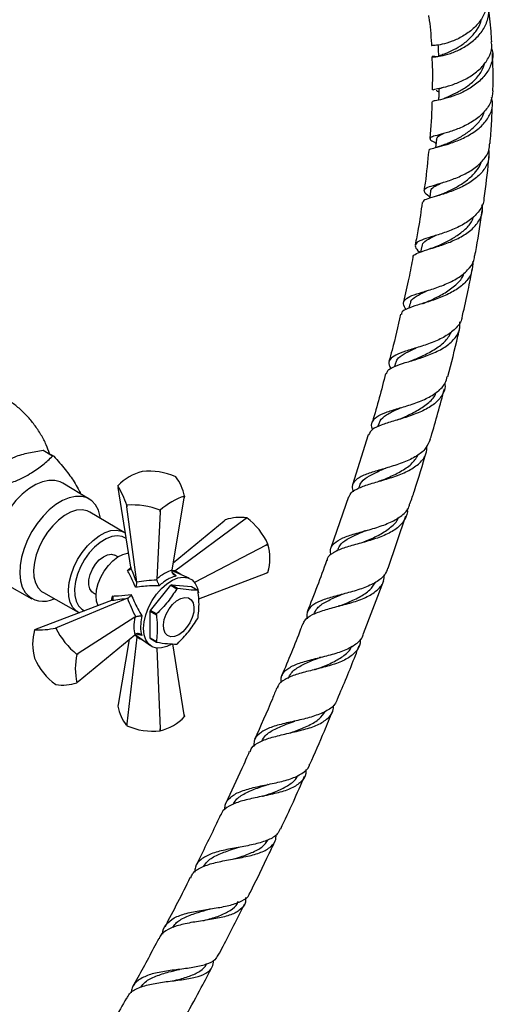
# Model space of a CAD drawing. Units: millimetres. Extents: x 5 to 995, y 5 to 995.
# Drawn here: x 209 to 264, y 775 to 889 of the extents above; entities that cross this region are included whole.
import ezdxf

# ---------------------------------------------------------------- set-up
doc = ezdxf.new("R2010")
doc.units = ezdxf.units.MM

msp = doc.modelspace()

# ---------------------------------------------------------------- linework, layer by layer
at = {"color": 7, "linetype": 'Continuous', "lineweight": 25}
for p, q in [((257.3, 873.78), (257.18, 873.74)), ((255.67, 862.36), (255.54, 861.68)), ((254.3, 855.71), (254.19, 855.2)), ((252.63, 848.84), (252.53, 848.46)), ((253.19, 843.68), (253.08, 843.64)), ((250.65, 841.77), (250.56, 841.47)), ((249.49, 840.58), (247.67, 834.79)), ((213, 838.11), (211.91, 838.75)), ((212.04, 838.73), (213.14, 838.1)), ((223.36, 836.31), (223.36, 836.31)), ((227.22, 835.71), (227.22, 835.72)), ((217.24, 833.14), (214.16, 834.98)), ((220.53, 834.68), (220.56, 834.46)), ((222.04, 825.27), (220.56, 834.46)), ((248.4, 834.55), (248.34, 834.37)), ((226.81, 824.92), (228.22, 833.28)), ((228.26, 833.49), (228.22, 833.28)), ((228.22, 833.28), (228.26, 833.48)), ((247.21, 833.38), (245.17, 827.49)), ((221.56, 832.45), (221.57, 832.45)), ((221.59, 832.25), (221.56, 832.45)), ((221.57, 832.45), (221.59, 832.25)), ((222.72, 823.54), (221.59, 832.25)), ((225.42, 831.66), (225.43, 831.85)), ((225.43, 831.85), (225.42, 831.66)), ((225.43, 831.85), (225.43, 831.85)), ((221.28, 829.29), (217.3, 831.64)), ((225.42, 831.66), (225.04, 823.9)), ((226.95, 825.77), (232.82, 830.62)), ((227.14, 824.86), (235.25, 830.84)), ((232.98, 830.76), (232.82, 830.62)), ((235.25, 830.84), (235.43, 830.98)), ((235.43, 830.97), (235.25, 830.84)), ((235.43, 830.97), (235.43, 830.98)), ((251.77, 825.14), (253.83, 831.2)), ((221.41, 829.18), (221.3, 829.27)), ((237.68, 827.82), (229.41, 823.48)), ((237.68, 827.82), (237.88, 827.93)), ((237.88, 827.93), (237.68, 827.82)), ((237.88, 827.93), (237.88, 827.93)), ((245.89, 827.22), (245.85, 827.11)), ((248.74, 828.1), (248.62, 828.06)), ((220.53, 826.45), (220.2, 826.65)), ((222.04, 825.27), (222.05, 825.19)), ((226.81, 824.92), (226.8, 824.79)), ((225.06, 823.79), (225.04, 823.9)), ((228.8, 823.98), (226.8, 824.86)), ((227.11, 824.83), (227, 824.77)), ((227.11, 824.83), (227.14, 824.86)), ((229.89, 821.62), (237.68, 824.58)), ((237.68, 824.58), (237.88, 824.66)), ((237.88, 824.66), (237.68, 824.58)), ((207.46, 823.38), (210.59, 821.62)), ((222.72, 823.5), (222.72, 823.54)), ((224.31, 820.27), (226.66, 823.18)), ((226.66, 823.18), (227.36, 822.78)), ((227.43, 822.82), (226.73, 823.22)), ((226.73, 823.22), (229.07, 823.02)), ((229.07, 823.02), (229.78, 822.61)), ((248.95, 817.59), (251.27, 823.74)), ((211.93, 822.33), (215.95, 820.06)), ((221.65, 821.69), (213.54, 818.31)), ((217.7, 822.31), (218.03, 822.12)), ((221.65, 821.69), (221.68, 821.7)), ((219.81, 821.41), (211.11, 818.09)), ((219.89, 821.44), (219.81, 821.41)), ((222.5, 819.49), (215.97, 815.29)), ((215.99, 820.05), (216.11, 820)), ((222.5, 819.49), (222.6, 819.53)), ((224.28, 820.18), (224.99, 819.77)), ((224.28, 817.05), (224.28, 820.18)), ((225.02, 819.86), (224.31, 820.27)), ((211.11, 818.09), (210.91, 818.01)), ((213.35, 818.23), (213.54, 818.31)), ((213.36, 818.23), (213.35, 818.23)), ((213.54, 818.31), (213.36, 818.23)), ((215.97, 812.05), (222.5, 817.45)), ((222.72, 817.2), (221.59, 807.18)), ((222.6, 817.53), (222.5, 817.45)), ((222.55, 817.49), (224.31, 816.2)), ((222.72, 817.36), (222.72, 817.24)), ((222.72, 817.2), (222.72, 817.24)), ((224.99, 816.65), (224.28, 817.05)), ((224.31, 817.01), (225.02, 816.6)), ((221.83, 816.9), (220.56, 809.39)), ((225.04, 815.92), (225.42, 806.59)), ((228.22, 808.21), (226.91, 816.41)), ((210.91, 814.75), (210.91, 814.74)), ((215.8, 815.19), (215.97, 815.29)), ((215.81, 815.18), (215.8, 815.19)), ((215.97, 815.29), (215.81, 815.18)), ((213.35, 811.7), (213.36, 811.7)), ((215.97, 812.05), (215.8, 811.92)), ((215.81, 811.92), (215.97, 812.05)), ((220.56, 809.39), (220.53, 809.19)), ((228.26, 807.99), (228.22, 808.21)), ((228.22, 808.21), (228.26, 808)), ((221.56, 806.96), (221.59, 807.18)), ((221.56, 806.96), (221.57, 806.96)), ((221.59, 807.18), (221.57, 806.96)), ((225.43, 806.36), (225.42, 806.59)), ((225.42, 806.59), (225.43, 806.36)), ((225.43, 806.36), (225.43, 806.36))]:
    msp.add_line(p, q, dxfattribs=at)
at = {"color": 8, "linetype": 'Continuous', "lineweight": 25}
for p, q in [((221.65, 824.9), (222.04, 825.25)), ((226.81, 824.68), (227.28, 824.25))]:
    msp.add_line(p, q, dxfattribs=at)
at = {"color": 7, "linetype": 'Continuous', "lineweight": 25, "flags": 128}
for points in [[(257.36, 874.74), (257.3, 874.04), (257.27, 873.76)], [(256.69, 868.71), (256.59, 868.01), (256.58, 867.91)], [(214.16, 834.98), (213.89, 835.12), (213.26, 835.29), (212.56, 835.29), (211.82, 835.13), (211.04, 834.81), (210.26, 834.33), (209.49, 833.72), (208.76, 832.98), (208.08, 832.13), (207.88, 831.85)], [(218.54, 830.91), (218.51, 831.1), (218.3, 831.84), (217.97, 832.46), (217.52, 832.95), (216.98, 833.28), (216.36, 833.45), (215.66, 833.45), (214.92, 833.29), (214.15, 832.97), (213.38, 832.5), (212.61, 831.89), (211.89, 831.15), (211.21, 830.31), (210.61, 829.4), (210.1, 828.43), (209.7, 827.43), (209.41, 826.43), (209.24, 825.46), (209.19, 824.54), (209.28, 823.69), (209.49, 822.95), (209.82, 822.33), (209.82, 822.33)], [(217.3, 831.64), (216.98, 831.79), (216.4, 831.9), (215.75, 831.84), (215.07, 831.62), (214.37, 831.24), (213.67, 830.71), (213.01, 830.06), (212.4, 829.31), (211.87, 828.47), (211.43, 827.59), (211.1, 826.68), (210.89, 825.79), (210.8, 824.93), (210.84, 824.15), (211.02, 823.46), (211.31, 822.9)], [(217.7, 822.31), (217.55, 822.42), (217.31, 822.76), (217.19, 823.23), (217.2, 823.8), (217.34, 824.41), (217.6, 825.03), (217.96, 825.6), (218.39, 826.1), (218.87, 826.47), (219.35, 826.7), (219.8, 826.76), (220.18, 826.65), (220.2, 826.65)], [(218.03, 821.95), (218.09, 822.64), (218.27, 823.38), (218.57, 824.11), (218.96, 824.82), (219.44, 825.47), (219.97, 826.02), (220.54, 826.45), (221.11, 826.75), (221.66, 826.89), (221.78, 826.9)], [(223.51, 818.17), (223.57, 818.95), (223.77, 819.77), (224.08, 820.6), (224.5, 821.41), (225.01, 822.16), (225.59, 822.82), (226.21, 823.36), (226.85, 823.77), (227.49, 824.03), (228.09, 824.12), (228.64, 824.04), (229.11, 823.8), (229.47, 823.4), (229.73, 822.86), (229.85, 822.29)], [(211.31, 822.9), (211.71, 822.47), (211.93, 822.33)], [(218.27, 820.82), (218.09, 821.33), (218.03, 821.95)], [(227.58, 817.46), (227.1, 817.26), (226.66, 817.23), (226.28, 817.36), (226.01, 817.65), (225.84, 818.09), (225.81, 818.62), (225.91, 819.22), (226.13, 819.84), (226.46, 820.44), (226.87, 820.97), (227.33, 821.38), (227.82, 821.66), (228.28, 821.78), (228.69, 821.73), (229.02, 821.51), (229.24, 821.15), (229.34, 820.66), (229.31, 820.08), (229.14, 819.47), (228.87, 818.85), (228.49, 818.29), (228.05, 817.81), (227.58, 817.46)], [(215.95, 820.06), (215.74, 820.2), (215.67, 820.25)], [(226.77, 816.38), (226.21, 816.1), (225.59, 815.93), (225.01, 815.92), (224.5, 816.08), (224.08, 816.4), (223.77, 816.87), (223.57, 817.47), (223.51, 818.17)]]:
    msp.add_lwpolyline(points, dxfattribs=at)
at = {"color": 8, "linetype": 'Continuous', "lineweight": 25, "flags": 128}
for points in [[(215.67, 820.25), (215.33, 820.62), (215.04, 821.18), (214.87, 821.87), (214.83, 822.64), (214.92, 823.49), (215.13, 824.38), (215.46, 825.27), (215.89, 826.15), (216.42, 826.98), (217.02, 827.73), (217.68, 828.37), (218.37, 828.89), (219.06, 829.27), (219.74, 829.49), (220.38, 829.55), (220.96, 829.44), (221.3, 829.27)], [(221.51, 828.57), (221.03, 828.81), (220.46, 828.89), (219.83, 828.8), (219.17, 828.54), (218.5, 828.13), (217.85, 827.58), (217.24, 826.91), (216.7, 826.14), (216.24, 825.32), (215.89, 824.46), (215.65, 823.6), (215.54, 822.77), (215.56, 822.01), (215.72, 821.35), (215.99, 820.8), (216.38, 820.4), (216.69, 820.22)]]:
    msp.add_lwpolyline(points, dxfattribs=at)
at = {"color": 7, "linetype": 'Continuous', "lineweight": 25}
for centre, radius, start, end in [((211.64, 835.06), 3.69, 83.8453, 85.9356), ((212.74, 834.43), 3.69, 83.8453, 85.9356), ((224.79, 830.57), 5.92, 104.0044, 135.9903), ((224.16, 828.7), 7.66, 66.4269, 95.9871), ((222.73, 832.28), 5.66, 12.3555, 37.4414), ((221.99, 834), 1.61, 155.0519, 155.1511), ((211.09, 828.94), 11.05, 18.515, 31.282), ((230.49, 826.36), 7.46, 107.3741, 132.6205), ((226.8, 834.16), 1.61, 335.0519, 335.1511), ((222.14, 823.38), 9.08, 68.7923, 93.6216), ((234.7, 825.36), 5.66, 82.5721, 107.6469), ((230.89, 824.81), 7.66, 24.0154, 53.5738), ((232.19, 826.29), 5.92, 344.0093, 15.9907), ((236.56, 825.59), 1.61, 324.8497, 324.9489), ((228.54, 820.01), 3.69, 119.3773, 120.6173), ((229.24, 819.6), 3.69, 119.3773, 120.6173), ((228.51, 821.68), 1.58, 34.0074, 36.1939), ((211.94, 824.04), 2.72, 218.9408, 297.1094), ((230.19, 817.94), 6.33, 158.3617, 159.2269), ((230.9, 817.53), 6.33, 158.3617, 159.2269), ((223.9, 821.68), 6.33, 338.3617, 339.2269), ((211.15, 829.07), 11.06, 268.7315, 281.4876), ((221.5, 822.27), 9.08, 206.3813, 231.2079), ((216.6, 816.38), 5.92, 164.0093, 195.9907), ((212.22, 817.09), 1.61, 144.8497, 144.9489), ((225.58, 817.94), 1.58, 214.0074, 216.1939), ((226.29, 817.53), 1.58, 214.0074, 216.1939), ((225.55, 819.6), 3.69, 299.3773, 300.6173), ((217.9, 817.86), 7.66, 204.0154, 233.5738), ((223.09, 813.55), 7.47, 167.3791, 192.6209), ((214.09, 817.31), 5.66, 262.5721, 287.6469), ((214.49, 812.84), 1.61, 324.8497, 324.9489), ((226.05, 810.4), 5.66, 192.3555, 217.4414), ((224, 812.11), 5.92, 284.0044, 315.9903), ((226.8, 808.67), 1.61, 335.0519, 335.1511), ((224.63, 813.97), 7.66, 246.4269, 275.9871)]:
    msp.add_arc(centre, radius, start, end, dxfattribs=at)
for centre, major_axis, ratio, start_param, end_param in [((222.29, 822.32), (-2.3, 6.4), 0.120126, 4.855214, 5.133877), ((225.52, 820.78), (2.84, 4.01), 0.504447, 0.574237, 1.090706), ((229.03, 819.8), (10.08, -1.41), 0.371539, 2.026537, 2.297581), ((222.49, 822.67), (6.69, 1.21), 0.120034, 4.290966, 4.569629), ((228.04, 818.09), (-6.27, 8.03), 0.371499, 0.843979, 1.115023), ((225.44, 820.64), (2.05, 4.47), 0.504437, 2.050733, 2.567202)]:
    msp.add_ellipse(centre, major_axis=major_axis, ratio=ratio, start_param=start_param, end_param=end_param, dxfattribs=at)
at = {"color": 8, "linetype": 'Continuous', "lineweight": 25}
for centre, major_axis, ratio, start_param, end_param in [((222.44, 822.64), (5.92, 1.46), 0.296194, 0.594649, 0.665261), ((228.28, 818.23), (-7.13, 7.48), 0.430536, 5.188384, 5.283031), ((222.29, 822.37), (-1.7, 5.86), 0.296311, 2.47131, 2.547019), ((229.03, 819.52), (10.04, -2.44), 0.430566, 4.141724, 4.236552)]:
    msp.add_ellipse(centre, major_axis=major_axis, ratio=ratio, start_param=start_param, end_param=end_param, dxfattribs=at)
at = {"color": 7, "linetype": 'Continuous', "lineweight": 25}
for points, knots in [([(263.17, 891.32), (263.18, 891.27), (263.34, 890.81), (263.18, 889.85), (262.64, 888.58), (261.65, 887.46), (260.43, 886.59), (259.15, 885.99), (257.98, 885.66), (257.16, 885.54), (256.76, 885.56), (256.82, 885.57), (256.84, 885.58)], [0, 0, 0, 0, 0.013021, 0.132935, 0.252268, 0.371105, 0.489656, 0.608215, 0.727072, 0.846472, 0.966601, 1, 1, 1, 1]), ([(257.53, 884.23), (257.41, 884.25), (257.01, 884.31), (256.79, 884.27), (256.94, 884.23), (257.61, 884.27), (258.65, 884.5), (259.92, 884.98), (261, 885.61), (261.98, 886.4), (262.81, 887.34), (263.37, 888.63), (263.51, 889.78), (263.26, 890.41), (263.18, 890.63)], [0, 0, 0, 0, 0.04032, 0.136296, 0.231836, 0.327162, 0.422486, 0.517984, 0.613764, 0.661302, 0.757404, 0.853936, 0.950652, 1, 1, 1, 1]), ([(263.76, 885.98), (263.74, 886.4), (263.67, 887.77), (263.49, 889.1), (263.37, 890.03)], [0, 0, 0, 0, 0.299183, 1, 1, 1, 1]), ([(256.45, 889), (256.46, 888.94), (256.64, 887.9), (256.74, 886.75), (256.78, 885.63), (256.78, 885.57)], [0, 0, 0, 0, 0.050991, 0.956181, 1, 1, 1, 1]), ([(257.64, 884.3), (257.65, 884.34), (257.69, 884.4), (258.25, 884.58), (259.11, 884.92), (260.15, 885.47), (261.19, 886.27), (262.03, 887.28), (262.5, 888.09), (262.55, 888.54), (262.55, 888.59)], [0, 0, 0, 0, 0.119439, 0.262473, 0.405576, 0.549073, 0.693207, 0.838092, 0.983689, 1, 1, 1, 1]), ([(263.72, 885.23), (263.75, 885.14), (263.95, 884.63), (263.81, 883.64), (263.26, 882.39), (262.24, 881.28), (260.95, 880.4), (259.57, 879.77), (258.3, 879.38), (257.36, 879.18), (256.87, 879.11), (256.91, 879.06), (256.92, 879.05)], [0, 0, 0, 0, 0.025015, 0.140389, 0.256066, 0.371826, 0.487487, 0.602923, 0.718082, 0.832983, 0.947698, 1, 1, 1, 1]), ([(256.94, 880.41), (256.96, 880.43), (256.99, 880.48), (257.65, 880.59), (258.71, 880.84), (260.03, 881.3), (261.39, 882.01), (262.59, 882.95), (263.43, 884.1), (263.83, 885.15), (263.74, 885.78), (263.71, 885.98)], [0, 0, 0, 0, 0.093091, 0.216462, 0.338981, 0.460695, 0.581739, 0.702322, 0.822696, 0.943121, 1, 1, 1, 1]), ([(257.54, 885.62), (257.55, 885.4), (257.57, 884.96), (257.6, 884.52), (257.61, 884.3)], [0, 0, 0, 0, 0.5, 1, 1, 1, 1]), ([(256.83, 884.26), (256.86, 883.71), (256.92, 882.45), (256.89, 881.15), (256.87, 880.41)], [0, 0, 0, 0, 0.437589, 1, 1, 1, 1]), ([(263.89, 880.3), (263.89, 880.35), (263.94, 881.63), (263.93, 883.09), (263.84, 884.46), (263.83, 884.64)], [0, 0, 0, 0, 0.0368014, 0.8690868, 1, 1, 1, 1]), ([(258.29, 879.47), (258.41, 879.52), (258.76, 879.67), (259.65, 880.05), (260.75, 880.68), (261.79, 881.52), (262.62, 882.51), (262.86, 883.24), (262.97, 883.59)], [0, 0, 0, 0, 0.101684, 0.284509, 0.467816, 0.651832, 0.836623, 1, 1, 1, 1]), ([(257.69, 880.39), (257.68, 880.41), (257.62, 880.51), (257.83, 880.61), (257.99, 880.68)], [0, 0, 0, 0, 0.2171881, 1, 1, 1, 1]), ([(256.52, 873.42), (256.51, 873.43), (256.44, 873.53), (256.82, 873.64), (257.64, 873.86), (258.89, 874.2), (260.31, 874.74), (261.71, 875.5), (262.89, 876.48), (263.65, 877.65), (263.95, 878.71), (263.79, 879.34), (263.74, 879.54)], [0, 0, 0, 0, 0.016172, 0.132374, 0.2483, 0.364149, 0.480072, 0.596157, 0.71242, 0.828831, 0.945313, 1, 1, 1, 1]), ([(263.88, 880.3), (263.84, 879.89), (263.76, 879.07), (263.12, 878.11), (262.27, 877.26), (261.21, 876.52), (259.8, 875.87), (258.45, 875.43), (257.36, 875.15), (256.68, 874.96), (256.55, 874.76), (256.79, 874.56), (257.2, 874.33), (257.32, 874.26)], [0, 0, 0, 0, 0.095776, 0.19662, 0.246401, 0.346899, 0.447516, 0.548348, 0.649571, 0.751318, 0.853675, 0.956687, 1, 1, 1, 1]), ([(257.37, 880.4), (257.37, 880.4), (257.34, 880.36), (257.42, 880.3), (257.58, 880.22), (257.64, 880.19)], [0, 0, 0, 0, 0.04241, 0.602397, 1, 1, 1, 1]), ([(257.65, 880.39), (257.64, 880.17), (257.63, 879.77), (257.62, 879.38), (257.62, 879.22)], [0, 0, 0, 0, 0.580916, 1, 1, 1, 1]), ([(256.85, 879.05), (256.85, 878.94), (256.83, 877.56), (256.71, 876.13), (256.6, 874.81)], [0, 0, 0, 0, 0.076076, 1, 1, 1, 1]), ([(263.56, 874.24), (263.63, 875.01), (263.77, 876.57), (263.81, 878.11), (263.84, 878.9)], [0, 0, 0, 0, 0.486555, 1, 1, 1, 1]), ([(258.45, 874.16), (258.58, 874.22), (259.01, 874.41), (259.97, 874.86), (261.11, 875.57), (262.1, 876.47), (262.72, 877.27), (262.84, 877.77), (262.87, 877.88)], [0, 0, 0, 0, 0.099263, 0.308127, 0.517529, 0.727627, 0.938411, 1, 1, 1, 1]), ([(257.39, 874.74), (257.42, 874.83), (257.47, 875.03), (257.81, 875.21), (258.14, 875.35), (258.16, 875.37)], [0, 0, 0, 0, 0.427984, 0.951823, 1, 1, 1, 1]), ([(256.6, 868.05), (256.57, 868.07), (256.23, 868.32), (255.95, 868.61), (255.92, 868.97), (256.48, 869.24), (257.5, 869.53), (258.86, 869.94), (260.35, 870.52), (261.75, 871.3), (262.84, 872.3), (263.48, 873.3), (263.51, 873.99), (263.52, 874.25)], [0, 0, 0, 0, 0.008675, 0.113995, 0.218787, 0.32298, 0.42654, 0.529484, 0.631885, 0.733863, 0.835566, 0.937154, 1, 1, 1, 1]), ([(258.45, 874.16), (258.24, 874.08), (257.85, 873.92), (257.48, 873.82), (257.3, 873.78)], [0, 0, 0, 0, 0.535558, 1, 1, 1, 1]), ([(263.41, 873.43), (263.43, 873.08), (263.48, 872.3), (262.92, 871.18), (261.9, 870.13), (260.54, 869.29), (259.05, 868.66), (257.63, 868.21), (256.52, 867.9), (255.86, 867.67), (255.82, 867.48), (255.81, 867.41)], [0, 0, 0, 0, 0.095864, 0.213699, 0.331761, 0.449892, 0.567976, 0.685948, 0.803802, 0.921593, 1, 1, 1, 1]), ([(256.47, 873.42), (256.35, 872.17), (256.21, 870.65), (255.98, 869.1), (255.93, 868.82)], [0, 0, 0, 0, 0.8232636, 1, 1, 1, 1]), ([(262.88, 867.9), (263.08, 869.33), (263.31, 870.99), (263.43, 872.63), (263.45, 872.85)], [0, 0, 0, 0, 0.8643158, 1, 1, 1, 1]), ([(258.12, 868.43), (258.29, 868.51), (258.8, 868.74), (259.83, 869.25), (260.99, 870), (261.92, 870.93), (262.45, 871.66), (262.53, 872.07), (262.53, 872.1)], [0, 0, 0, 0, 0.113897, 0.330715, 0.548037, 0.765951, 0.984387, 1, 1, 1, 1]), ([(256.73, 868.71), (256.72, 868.74), (256.68, 868.93), (257.05, 869.2), (257.52, 869.47), (257.91, 869.65), (257.96, 869.68)], [0, 0, 0, 0, 0.090696, 0.51511, 0.937484, 1, 1, 1, 1]), ([(258.11, 868.42), (257.97, 868.36), (257.69, 868.24), (257.39, 868.15), (257.23, 868.1)], [0, 0, 0, 0, 0.492308, 1, 1, 1, 1]), ([(254.68, 861.08), (254.67, 861.09), (254.62, 861.27), (255.02, 861.5), (255.9, 861.85), (257.23, 862.23), (258.75, 862.74), (260.26, 863.42), (261.55, 864.31), (262.41, 865.4), (262.78, 866.37), (262.66, 866.98), (262.63, 867.15)], [0, 0, 0, 0, 0.005646, 0.124499, 0.243049, 0.361448, 0.479814, 0.598215, 0.716672, 0.835167, 0.953638, 1, 1, 1, 1]), ([(255.72, 867.42), (255.58, 866.41), (255.36, 864.78), (255.03, 863.13), (254.91, 862.51)], [0, 0, 0, 0, 0.6182201, 1, 1, 1, 1]), ([(262.84, 867.9), (262.84, 867.8), (262.86, 867.28), (262.36, 866.42), (261.38, 865.4), (260, 864.59), (258.48, 863.97), (257.02, 863.51), (255.82, 863.15), (255.06, 862.82), (254.85, 862.4), (255.02, 862.02), (255.35, 861.71), (255.42, 861.64)], [0, 0, 0, 0, 0.023855, 0.128535, 0.233126, 0.337685, 0.442325, 0.547188, 0.652421, 0.75814, 0.864415, 0.971271, 1, 1, 1, 1]), ([(261.81, 861.26), (261.87, 861.58), (262.21, 863.32), (262.46, 865.06), (262.67, 866.47)], [0, 0, 0, 0, 0.18273, 1, 1, 1, 1]), ([(257.36, 862.33), (257.66, 862.46), (258.33, 862.77), (259.5, 863.39), (260.61, 864.2), (261.4, 865.02), (261.61, 865.6), (261.69, 865.82)], [0, 0, 0, 0, 0.181391, 0.409144, 0.637382, 0.866118, 1, 1, 1, 1]), ([(255.73, 862.34), (255.74, 862.45), (255.77, 862.76), (256.34, 863.14), (257.03, 863.47), (257.34, 863.62)], [0, 0, 0, 0, 0.221404, 0.639305, 1, 1, 1, 1]), ([(257.36, 862.33), (257.24, 862.28), (257, 862.17), (256.73, 862.09), (256.59, 862.04)], [0, 0, 0, 0, 0.4938467, 1, 1, 1, 1]), ([(261.57, 860.62), (261.56, 860.2), (261.55, 859.36), (260.84, 858.24), (259.69, 857.3), (258.2, 856.55), (256.61, 855.98), (255.13, 855.55), (253.99, 855.15), (253.36, 854.83), (253.33, 854.55), (253.32, 854.47)], [0, 0, 0, 0, 0.116092, 0.234249, 0.35264, 0.471146, 0.589678, 0.708187, 0.826668, 0.945162, 1, 1, 1, 1]), ([(253.87, 855.03), (253.73, 855.26), (253.45, 855.73), (253.69, 856.23), (254.45, 856.65), (255.68, 857.04), (257.19, 857.49), (258.77, 858.09), (260.21, 858.87), (261.25, 859.85), (261.78, 860.67), (261.77, 861.18), (261.77, 861.26)], [0, 0, 0, 0, 0.1050264, 0.2159188, 0.3262669, 0.4360538, 0.5453035, 0.6540824, 0.762492, 0.8706537, 0.9786965, 1, 1, 1, 1]), ([(254.64, 861.09), (254.49, 860.29), (254.18, 858.57), (253.76, 856.84), (253.54, 855.91)], [0, 0, 0, 0, 0.466253, 1, 1, 1, 1]), ([(255.86, 855.74), (256.28, 855.93), (257.14, 856.32), (258.57, 857.06), (259.73, 857.96), (260.41, 858.73), (260.54, 859.2), (260.57, 859.3)], [0, 0, 0, 0, 0.23507, 0.479283, 0.723991, 0.942133, 1, 1, 1, 1]), ([(260.39, 854.37), (260.61, 855.34), (261.03, 857.16), (261.37, 858.97), (261.53, 859.83)], [0, 0, 0, 0, 0.5301126, 1, 1, 1, 1]), ([(254.37, 855.7), (254.38, 855.8), (254.4, 856.13), (255, 856.58), (255.74, 856.96), (256.27, 857.21), (256.35, 857.25)], [0, 0, 0, 0, 0.165548, 0.549738, 0.932398, 1, 1, 1, 1]), ([(256.28, 855.93), (256.18, 855.89), (255.99, 855.81), (255.77, 855.74), (255.66, 855.7)], [0, 0, 0, 0, 0.496307, 1, 1, 1, 1]), ([(253.2, 854.49), (252.91, 853.11), (252.51, 851.3), (252, 849.49), (251.88, 849.05)], [0, 0, 0, 0, 0.760455, 1, 1, 1, 1]), ([(251.59, 847.61), (251.63, 847.74), (251.71, 848.08), (252.47, 848.47), (253.71, 848.9), (255.28, 849.35), (256.91, 849.93), (258.39, 850.67), (259.5, 851.62), (260.11, 852.62), (260.09, 853.33), (260.08, 853.62)], [0, 0, 0, 0, 0.073254, 0.19443, 0.315407, 0.436286, 0.557139, 0.678005, 0.798877, 0.919703, 1, 1, 1, 1]), ([(260.34, 854.38), (260.32, 854.22), (260.26, 853.63), (259.58, 852.79), (258.4, 851.89), (256.87, 851.2), (255.24, 850.66), (253.75, 850.22), (252.59, 849.8), (251.94, 849.29), (251.78, 848.78), (252.02, 848.35), (252.1, 848.2)], [0, 0, 0, 0, 0.044517, 0.156108, 0.26768, 0.379295, 0.491049, 0.60306, 0.71544, 0.828276, 0.94162, 1, 1, 1, 1]), ([(254.83, 849.26), (255.17, 849.41), (255.97, 849.77), (257.28, 850.47), (258.51, 851.39), (258.95, 852.16), (259.16, 852.54)], [0, 0, 0, 0, 0.194632, 0.463813, 0.733488, 1, 1, 1, 1]), ([(258.67, 847.29), (259.08, 848.85), (259.58, 850.73), (260, 852.62), (260.07, 852.95)], [0, 0, 0, 0, 0.827126, 1, 1, 1, 1]), ([(252.68, 848.82), (252.72, 848.98), (252.82, 849.4), (253.58, 849.92), (254.39, 850.32), (254.92, 850.56), (254.97, 850.58)], [0, 0, 0, 0, 0.233075, 0.595408, 0.956534, 1, 1, 1, 1]), ([(254.83, 849.26), (254.75, 849.22), (254.61, 849.16), (254.44, 849.11), (254.38, 849.09)], [0, 0, 0, 0, 0.576252, 1, 1, 1, 1]), ([(251.49, 847.64), (251.01, 845.78), (250.53, 843.89), (249.94, 842.02), (249.93, 841.99)], [0, 0, 0, 0, 0.985722, 1, 1, 1, 1]), ([(250, 841.19), (249.99, 841.2), (249.8, 841.55), (249.88, 842.05), (250.38, 842.67), (251.46, 843.15), (252.92, 843.6), (254.58, 844.09), (256.21, 844.71), (257.54, 845.52), (258.41, 846.39), (258.55, 847.05), (258.61, 847.3)], [0, 0, 0, 0, 0.005283, 0.122066, 0.238409, 0.354276, 0.469674, 0.584638, 0.699232, 0.813545, 0.927688, 1, 1, 1, 1]), ([(258.33, 846.5), (258.34, 846.4), (258.42, 845.86), (258, 845.01), (257.07, 844.01), (255.66, 843.23), (254.02, 842.62), (252.36, 842.14), (250.93, 841.69), (249.88, 841.22), (249.64, 840.79), (249.52, 840.57)], [0, 0, 0, 0, 0.027745, 0.149229, 0.271004, 0.392954, 0.514991, 0.637052, 0.759104, 0.881148, 1, 1, 1, 1]), ([(253.11, 842.38), (253.34, 842.48), (254.03, 842.79), (255.28, 843.39), (256.5, 844.28), (257.22, 844.99), (257.33, 845.44), (257.34, 845.46)], [0, 0, 0, 0, 0.134286, 0.415747, 0.697684, 0.980053, 1, 1, 1, 1]), ([(256.65, 840.03), (256.68, 840.13), (257.28, 842.07), (257.8, 844.02), (258.29, 845.86)], [0, 0, 0, 0, 0.052867, 1, 1, 1, 1]), ([(212.64, 838.39), (212.52, 838.73), (212.25, 839.48), (211.66, 840.61), (210.92, 841.72), (210.07, 842.74), (209.13, 843.64), (208.2, 844.37), (207.56, 844.76), (207.29, 844.92)], [0, 0, 0, 0, 0.125829, 0.279029, 0.439235, 0.589824, 0.739611, 0.888687, 1, 1, 1, 1]), ([(250.72, 841.75), (250.75, 841.9), (250.84, 842.32), (251.56, 842.87), (252.48, 843.35), (253.16, 843.65), (253.36, 843.73)], [0, 0, 0, 0, 0.178395, 0.520063, 0.860687, 1, 1, 1, 1]), ([(253.1, 842.38), (253.03, 842.35), (252.94, 842.31), (252.84, 842.28), (252.81, 842.27)], [0, 0, 0, 0, 0.711765, 1, 1, 1, 1]), ([(256.63, 840.03), (256.49, 839.68), (256.2, 838.95), (255.1, 838.07), (253.62, 837.36), (251.93, 836.82), (250.28, 836.36), (248.88, 835.9), (247.95, 835.33), (247.55, 834.72), (247.68, 834.18), (247.74, 833.97)], [0, 0, 0, 0, 0.107187, 0.223214, 0.33926, 0.455389, 0.571685, 0.68823, 0.805105, 0.92238, 1, 1, 1, 1]), ([(211.91, 838.75), (211.34, 838.66), (210.19, 838.48), (208.73, 838.07), (207.98, 837.68), (207.67, 837.52)], [0, 0, 0, 0, 0.366995, 0.74485, 1, 1, 1, 1]), ([(247.29, 833.35), (247.31, 833.47), (247.38, 833.85), (248.09, 834.31), (249.33, 834.8), (250.95, 835.25), (252.66, 835.76), (254.25, 836.42), (255.48, 837.27), (256.22, 838.24), (256.26, 839), (256.28, 839.33)], [0, 0, 0, 0, 0.050766, 0.172702, 0.294447, 0.416111, 0.537782, 0.659498, 0.781243, 0.902952, 1, 1, 1, 1]), ([(254.32, 832.63), (254.49, 833.11), (255.17, 835.09), (255.76, 837.09), (256.21, 838.6)], [0, 0, 0, 0, 0.244937, 1, 1, 1, 1]), ([(207.97, 834.95), (208.22, 835.04), (209.16, 835.38), (210.49, 836.1), (211.92, 837.09), (212.64, 837.77), (213, 838.11)], [0, 0, 0, 0, 0.114832, 0.447027, 0.721428, 1, 1, 1, 1]), ([(213.14, 838.1), (213.59, 837.58), (214.51, 836.52), (215.41, 835.27), (215.96, 834.36), (216.15, 833.93), (216.24, 833.74)], [0, 0, 0, 0, 0.308295, 0.624144, 0.834105, 1, 1, 1, 1]), ([(251.05, 835.31), (251.34, 835.43), (252.12, 835.76), (253.41, 836.4), (254.64, 837.25), (255.08, 837.97), (255.3, 838.32)], [0, 0, 0, 0, 0.168724, 0.452198, 0.736139, 1, 1, 1, 1]), ([(248.45, 834.53), (248.52, 834.74), (248.7, 835.24), (249.58, 835.85), (250.6, 836.33), (251.3, 836.64), (251.5, 836.72)], [0, 0, 0, 0, 0.232559, 0.552155, 0.870964, 1, 1, 1, 1]), ([(251.04, 835.3), (250.99, 835.28), (250.88, 835.24), (250.77, 835.2), (250.71, 835.19)], [0, 0, 0, 0, 0.499021, 1, 1, 1, 1]), ([(253.99, 832), (253.99, 831.99), (254.08, 831.53), (253.75, 830.76), (252.94, 829.77), (251.58, 829), (249.93, 828.41), (248.18, 827.94), (246.58, 827.49), (245.4, 826.95), (244.77, 826.49), (244.73, 826.12), (244.72, 826.05)], [0, 0, 0, 0, 0.0025459, 0.1236142, 0.2449685, 0.3665122, 0.4881389, 0.6097541, 0.7313023, 0.8527835, 0.9742502, 1, 1, 1, 1]), ([(245.19, 826.68), (245.15, 826.88), (245.05, 827.42), (245.49, 828.07), (246.3, 828.57), (247.41, 828.98), (248.73, 829.36), (250.47, 829.84), (252.12, 830.43), (253.41, 831.22), (254.16, 831.96), (254.25, 832.5), (254.28, 832.64)], [0, 0, 0, 0, 0.069182, 0.189157, 0.308745, 0.367692, 0.486262, 0.604928, 0.723351, 0.841615, 0.959795, 1, 1, 1, 1]), ([(248.75, 828.11), (248.94, 828.19), (249.62, 828.47), (250.86, 829.01), (252.1, 829.86), (252.83, 830.53), (252.95, 830.97), (252.96, 831.01)], [0, 0, 0, 0, 0.109812, 0.398301, 0.687285, 0.976711, 1, 1, 1, 1]), ([(245.95, 827.2), (246.01, 827.39), (246.17, 827.89), (247.01, 828.5), (248.11, 829.05), (248.93, 829.39), (249.24, 829.52)], [0, 0, 0, 0, 0.188713, 0.49885, 0.8083, 1, 1, 1, 1]), ([(249.11, 829.47), (249.1, 829.47), (249.06, 829.45), (249.01, 829.43), (248.96, 829.42)], [0, 0, 0, 0, 0.042167, 1, 1, 1, 1]), ([(244.68, 826.07), (244.67, 826.05), (243.98, 824.05), (243.2, 822.08), (242.43, 820.12)], [0, 0, 0, 0, 0.009455, 1, 1, 1, 1]), ([(222.05, 825.19), (222.05, 825.15), (222.04, 825.08), (221.97, 825), (221.85, 824.93), (221.74, 824.91), (221.66, 824.9), (221.65, 824.9), (221.65, 824.9)], [0, 0, 0, 0, 0.216929, 0.433199, 0.666731, 0.933754, 0.995354, 1, 1, 1, 1]), ([(222.58, 822.95), (222.47, 823.19), (222.16, 823.89), (221.85, 824.5), (221.65, 824.9)], [0, 0, 0, 0, 0.341167, 1, 1, 1, 1]), ([(251.72, 825.16), (251.63, 824.9), (251.41, 824.26), (250.41, 823.5), (248.95, 822.83), (247.22, 822.32), (245.48, 821.88), (243.96, 821.42), (242.88, 820.81), (242.34, 820.14), (242.39, 819.55), (242.41, 819.31)], [0, 0, 0, 0, 0.082228, 0.201882, 0.32151, 0.441141, 0.560833, 0.680669, 0.80074, 0.921117, 1, 1, 1, 1]), ([(225.33, 823.13), (225.33, 823.13), (225.32, 823.16), (225.29, 823.23), (225.23, 823.36), (225.17, 823.51), (225.11, 823.66), (225.08, 823.75), (225.06, 823.79)], [0, 0, 0, 0, 0.0043597, 0.1631455, 0.398954, 0.6069844, 0.8032678, 1, 1, 1, 1]), ([(227.28, 824.25), (227.05, 824.18), (226.51, 824.01), (225.82, 823.56), (225.4, 823.2), (225.33, 823.13)], [0, 0, 0, 0, 0.360265, 0.884507, 1, 1, 1, 1]), ([(227.28, 824.25), (227.27, 824.25), (227.23, 824.26), (227.13, 824.3), (227, 824.38), (226.88, 824.5), (226.81, 824.64), (226.8, 824.74), (226.8, 824.79)], [0, 0, 0, 0, 0.00436, 0.163146, 0.398954, 0.606984, 0.803268, 1, 1, 1, 1]), ([(241.98, 818.68), (242.02, 818.83), (242.16, 819.29), (242.99, 819.81), (244.35, 820.32), (246.05, 820.76), (247.82, 821.23), (249.43, 821.83), (250.63, 822.64), (251.3, 823.48), (251.33, 824.14), (251.33, 824.37)], [0, 0, 0, 0, 0.062203, 0.1864, 0.310513, 0.434614, 0.558768, 0.683014, 0.807348, 0.93171, 1, 1, 1, 1]), ([(222.58, 822.95), (222.58, 822.95), (222.58, 822.96), (222.62, 823.03), (222.68, 823.16), (222.73, 823.34), (222.73, 823.45), (222.72, 823.5)], [0, 0, 0, 0, 0.005375, 0.060993, 0.402865, 0.700675, 1, 1, 1, 1]), ([(225.33, 823.13), (225.02, 823.13), (224.08, 823.13), (223.18, 823.02), (222.58, 822.95)], [0, 0, 0, 0, 0.3255521, 1, 1, 1, 1]), ([(227.36, 822.78), (227.03, 822.27), (226.35, 821.24), (225.47, 820.32), (225.02, 819.86)], [0, 0, 0, 0, 0.493151, 1, 1, 1, 1]), ([(229.78, 822.61), (229.44, 822.61), (228.77, 822.62), (227.88, 822.75), (227.43, 822.82)], [0, 0, 0, 0, 0.493151, 1, 1, 1, 1]), ([(246.19, 820.81), (246.45, 820.92), (247.22, 821.22), (248.48, 821.79), (249.69, 822.56), (250.12, 823.21), (250.31, 823.51)], [0, 0, 0, 0, 0.149538, 0.449492, 0.749985, 1, 1, 1, 1]), ([(219.89, 821.44), (219.92, 821.46), (219.98, 821.5), (220.01, 821.6), (220.01, 821.74), (219.97, 821.85), (219.94, 821.92), (219.93, 821.93), (219.93, 821.93)], [0, 0, 0, 0, 0.2169293, 0.4331988, 0.6667314, 0.9337539, 0.9953537, 1, 1, 1, 1]), ([(219.93, 821.93), (220.16, 821.94), (220.84, 821.98), (221.59, 822.05), (222.09, 822.1)], [0, 0, 0, 0, 0.3411374, 1, 1, 1, 1]), ([(221.68, 821.7), (221.73, 821.72), (221.83, 821.77), (221.96, 821.9), (222.04, 822.02), (222.08, 822.09), (222.08, 822.1), (222.09, 822.1)], [0, 0, 0, 0, 0.299325, 0.597135, 0.939007, 0.994625, 1, 1, 1, 1]), ([(222.09, 822.1), (222.2, 821.83), (222.54, 821), (223, 820.19), (223.31, 819.63)], [0, 0, 0, 0, 0.325617, 1, 1, 1, 1]), ([(229.81, 819.43), (229.85, 819.78), (229.93, 820.44), (229.92, 821.49), (229.85, 822.2), (229.81, 822.56)], [0, 0, 0, 0, 0.357402, 0.677169, 1, 1, 1, 1]), ([(243.19, 819.81), (243.3, 820.07), (243.56, 820.63), (244.55, 821.29), (245.69, 821.8), (246.46, 822.11), (246.72, 822.21)], [0, 0, 0, 0, 0.243378, 0.546174, 0.84847, 1, 1, 1, 1]), ([(246.19, 820.81), (246.16, 820.8), (246.1, 820.78), (246.02, 820.76), (245.99, 820.75)], [0, 0, 0, 0, 0.499648, 1, 1, 1, 1]), ([(223.31, 819.63), (223.31, 819.63), (223.28, 819.63), (223.2, 819.62), (223.06, 819.6), (222.9, 819.58), (222.74, 819.55), (222.65, 819.54), (222.6, 819.53)], [0, 0, 0, 0, 0.00436, 0.163146, 0.398954, 0.606984, 0.803268, 1, 1, 1, 1]), ([(223.31, 819.63), (223.26, 819.33), (223.13, 818.58), (223.18, 817.84), (223.29, 817.45), (223.31, 817.38)], [0, 0, 0, 0, 0.360265, 0.884507, 1, 1, 1, 1]), ([(224.99, 819.77), (225.03, 819.38), (225.1, 818.63), (225.1, 817.58), (225.02, 816.96), (224.99, 816.65)], [0, 0, 0, 0, 0.357402, 0.677169, 1, 1, 1, 1]), ([(227.43, 816.43), (227.87, 816.88), (228.76, 817.79), (229.43, 818.82), (229.78, 819.34)], [0, 0, 0, 0, 0.493151, 1, 1, 1, 1]), ([(241.9, 818.71), (241.82, 818.5), (241.07, 816.49), (240.23, 814.5), (239.48, 812.72)], [0, 0, 0, 0, 0.101933, 1, 1, 1, 1]), ([(223.31, 817.38), (223.31, 817.38), (223.28, 817.41), (223.2, 817.48), (223.06, 817.56), (222.9, 817.6), (222.74, 817.59), (222.65, 817.55), (222.6, 817.53)], [0, 0, 0, 0, 0.00436, 0.163146, 0.398954, 0.606984, 0.803268, 1, 1, 1, 1]), ([(248.53, 816.95), (248.54, 816.8), (248.57, 816.21), (248.05, 815.41), (246.98, 814.59), (245.43, 813.98), (243.67, 813.52), (242.2, 813.17), (240.89, 812.79), (239.81, 812.32), (239.09, 811.81), (239, 811.39), (238.98, 811.3)], [0, 0, 0, 0, 0.043747, 0.166904, 0.290219, 0.413587, 0.53692, 0.660162, 0.721064, 0.843893, 0.966888, 1, 1, 1, 1]), ([(239.43, 811.91), (239.42, 812.11), (239.37, 812.69), (239.8, 813.24), (240.58, 813.82), (241.68, 814.27), (243.35, 814.7), (245.14, 815.13), (246.81, 815.65), (248.11, 816.38), (248.82, 817.03), (248.91, 817.51), (248.93, 817.6)], [0, 0, 0, 0, 0.064551, 0.186534, 0.246745, 0.367964, 0.489306, 0.610414, 0.73135, 0.852203, 0.973056, 1, 1, 1, 1]), ([(225.02, 816.6), (225.46, 816.53), (226.34, 816.4), (227.02, 816.39), (227.36, 816.39)], [0, 0, 0, 0, 0.493151, 1, 1, 1, 1]), ([(243.4, 813.46), (243.56, 813.52), (244.23, 813.78), (245.45, 814.26), (246.71, 815.05), (247.43, 815.68), (247.56, 816.11), (247.57, 816.14)], [0, 0, 0, 0, 0.092005, 0.386484, 0.681549, 0.977138, 1, 1, 1, 1]), ([(245.93, 810.03), (246.64, 811.7), (247.51, 813.75), (248.29, 815.82), (248.43, 816.2)], [0, 0, 0, 0, 0.818651, 1, 1, 1, 1]), ([(240.25, 812.39), (240.34, 812.61), (240.57, 813.17), (241.51, 813.82), (242.72, 814.39), (243.6, 814.72), (243.96, 814.85)], [0, 0, 0, 0, 0.2011211, 0.4986682, 0.7957847, 1, 1, 1, 1]), ([(243.95, 814.85), (243.93, 814.84), (243.88, 814.83), (243.83, 814.81), (243.8, 814.81)], [0, 0, 0, 0, 0.499822, 1, 1, 1, 1]), ([(243.39, 813.46), (243.37, 813.45), (243.32, 813.44), (243.27, 813.42), (243.24, 813.42)], [0, 0, 0, 0, 0.499822, 1, 1, 1, 1]), ([(238.91, 811.33), (238.74, 810.91), (237.93, 808.89), (237.04, 806.91), (236.33, 805.34)], [0, 0, 0, 0, 0.208762, 1, 1, 1, 1]), ([(235.82, 803.92), (235.88, 804.08), (236.04, 804.57), (236.92, 805.11), (238.33, 805.63), (240.07, 806.03), (241.87, 806.44), (243.51, 806.94), (244.74, 807.66), (245.43, 808.45), (245.47, 809.09), (245.49, 809.33)], [0, 0, 0, 0, 0.058586, 0.182463, 0.306371, 0.430381, 0.554537, 0.678847, 0.803292, 0.927827, 1, 1, 1, 1]), ([(245.9, 810.04), (245.81, 809.82), (245.59, 809.24), (244.61, 808.58), (243.13, 807.99), (241.36, 807.56), (239.58, 807.17), (238, 806.72), (236.86, 806.08), (236.25, 805.38), (236.26, 804.78), (236.26, 804.56)], [0, 0, 0, 0, 0.074607, 0.196925, 0.319112, 0.441219, 0.56332, 0.685494, 0.807806, 0.930301, 1, 1, 1, 1]), ([(240.41, 806.11), (240.64, 806.2), (241.4, 806.46), (242.64, 806.97), (243.86, 807.67), (244.29, 808.3), (244.49, 808.58)], [0, 0, 0, 0, 0.132436, 0.437345, 0.742919, 1, 1, 1, 1]), ([(242.73, 802.49), (243.3, 803.77), (244.22, 805.8), (245.05, 807.87), (245.37, 808.64)], [0, 0, 0, 0, 0.6258915, 1, 1, 1, 1]), ([(237.18, 805.17), (237.31, 805.39), (237.62, 805.94), (238.66, 806.58), (239.88, 807.09), (240.71, 807.39), (241.01, 807.49)], [0, 0, 0, 0, 0.212949, 0.519918, 0.826612, 1, 1, 1, 1]), ([(235.73, 803.96), (235.45, 803.3), (234.58, 801.3), (233.65, 799.33), (233.02, 798)], [0, 0, 0, 0, 0.328217, 1, 1, 1, 1]), ([(232.92, 797.22), (232.92, 797.4), (232.91, 797.99), (233.37, 798.55), (234.19, 799.15), (235.34, 799.6), (237.03, 799.99), (238.85, 800.35), (240.55, 800.78), (241.86, 801.4), (242.59, 801.97), (242.69, 802.42), (242.71, 802.5)], [0, 0, 0, 0, 0.05625, 0.179148, 0.239855, 0.362198, 0.484694, 0.607079, 0.729409, 0.851755, 0.974182, 1, 1, 1, 1]), ([(242.27, 801.89), (242.28, 801.73), (242.3, 801.16), (241.76, 800.42), (240.67, 799.69), (239.11, 799.18), (237.32, 798.81), (235.83, 798.5), (234.48, 798.15), (233.36, 797.69), (232.6, 797.15), (232.48, 796.7), (232.45, 796.61)], [0, 0, 0, 0, 0.046193, 0.169449, 0.292755, 0.416032, 0.539201, 0.662196, 0.722925, 0.845271, 0.967757, 1, 1, 1, 1]), ([(237.24, 798.79), (237.37, 798.84), (238.03, 799.06), (239.21, 799.47), (240.47, 800.19), (241.2, 800.76), (241.33, 801.17), (241.34, 801.21)], [0, 0, 0, 0, 0.073173, 0.372923, 0.673402, 0.974536, 1, 1, 1, 1]), ([(239.36, 795.02), (239.86, 796.07), (240.81, 798.09), (241.7, 800.13), (242.13, 801.12)], [0, 0, 0, 0, 0.518765, 1, 1, 1, 1]), ([(233.89, 797.85), (233.98, 798.03), (234.25, 798.55), (235.23, 799.16), (236.53, 799.72), (237.46, 800.02), (237.86, 800.16)], [0, 0, 0, 0, 0.1619346, 0.4662109, 0.770266, 1, 1, 1, 1]), ([(237.86, 800.16), (237.85, 800.16), (237.85, 800.15), (237.84, 800.15), (237.84, 800.15)], [0, 0, 0, 0, 0.566319, 1, 1, 1, 1]), ([(237.24, 798.79), (237.23, 798.79), (237.23, 798.79), (237.22, 798.79), (237.21, 798.79)], [0, 0, 0, 0, 0.4999957, 1, 1, 1, 1]), ([(232.39, 796.64), (232.24, 796.31), (231.33, 794.34), (230.36, 792.39), (229.56, 790.77)], [0, 0, 0, 0, 0.1651799, 1, 1, 1, 1]), ([(228.97, 789.38), (229.03, 789.54), (229.22, 790.05), (230.12, 790.61), (231.57, 791.11), (233.32, 791.45), (235.14, 791.77), (236.79, 792.16), (238.04, 792.75), (238.78, 793.47), (238.84, 794.12), (238.86, 794.37)], [0, 0, 0, 0, 0.0567327, 0.1790843, 0.3015554, 0.4242165, 0.5471228, 0.6702968, 0.7937204, 0.9173372, 1, 1, 1, 1]), ([(239.31, 795.04), (239.21, 794.83), (238.97, 794.29), (237.96, 793.72), (236.45, 793.25), (234.68, 792.92), (232.88, 792.6), (231.27, 792.18), (230.1, 791.54), (229.47, 790.83), (229.44, 790.22), (229.43, 790.03)], [0, 0, 0, 0, 0.078903, 0.202311, 0.32551, 0.448534, 0.571435, 0.694284, 0.817154, 0.940109, 1, 1, 1, 1]), ([(233.9, 791.55), (234.1, 791.61), (234.84, 791.84), (236.05, 792.26), (237.27, 792.89), (237.7, 793.48), (237.91, 793.76)], [0, 0, 0, 0, 0.116421, 0.423631, 0.731678, 1, 1, 1, 1]), ([(235.83, 787.65), (236.58, 789.16), (237.57, 791.16), (238.5, 793.17), (238.73, 793.66)], [0, 0, 0, 0, 0.758711, 1, 1, 1, 1]), ([(230.45, 790.67), (230.59, 790.89), (230.95, 791.44), (232.05, 792.05), (233.35, 792.53), (234.22, 792.8), (234.55, 792.9)], [0, 0, 0, 0, 0.203193, 0.507296, 0.811339, 1, 1, 1, 1]), ([(228.9, 789.42), (228.89, 789.4), (227.95, 787.47), (226.95, 785.56), (225.96, 783.68)], [0, 0, 0, 0, 0.009094, 1, 1, 1, 1]), ([(225.73, 782.87), (225.73, 782.88), (225.7, 783.33), (226.08, 783.99), (226.98, 784.78), (228.4, 785.29), (230.12, 785.62), (231.93, 785.88), (233.62, 786.19), (234.93, 786.69), (235.66, 787.18), (235.77, 787.59), (235.79, 787.67)], [0, 0, 0, 0, 0.001856, 0.123353, 0.244813, 0.366203, 0.48753, 0.608835, 0.730193, 0.851682, 0.973373, 1, 1, 1, 1]), ([(235.3, 787.09), (235.31, 786.91), (235.31, 786.34), (234.76, 785.67), (233.66, 785.06), (232.11, 784.68), (230.32, 784.41), (228.52, 784.13), (227.18, 783.79), (226.14, 783.3), (225.5, 782.89), (225.35, 782.43), (225.32, 782.33)], [0, 0, 0, 0, 0.053982, 0.17651, 0.299, 0.421361, 0.543502, 0.665357, 0.786898, 0.846862, 0.967609, 1, 1, 1, 1]), ([(230.44, 784.42), (230.54, 784.45), (231.17, 784.63), (232.31, 784.96), (233.57, 785.57), (234.3, 786.14), (234.44, 786.6), (234.46, 786.69)], [0, 0, 0, 0, 0.051105, 0.341822, 0.633419, 0.925808, 1, 1, 1, 1]), ([(232.15, 780.42), (232.34, 780.77), (233.37, 782.72), (234.36, 784.69), (235.17, 786.31)], [0, 0, 0, 0, 0.178842, 1, 1, 1, 1]), ([(226.9, 783.64), (227, 783.8), (227.31, 784.29), (228.32, 784.85), (229.7, 785.37), (230.68, 785.64), (231.12, 785.76)], [0, 0, 0, 0, 0.140536, 0.444864, 0.749179, 1, 1, 1, 1]), ([(231.12, 785.76), (231.13, 785.76), (231.16, 785.77), (231.2, 785.78), (231.22, 785.78)], [0, 0, 0, 0, 0.4999187, 1, 1, 1, 1]), ([(225.26, 782.36), (224.47, 780.85), (223.48, 778.98), (222.45, 777.14), (222.25, 776.78)], [0, 0, 0, 0, 0.80575, 1, 1, 1, 1]), ([(221.59, 775.44), (221.68, 775.62), (221.92, 776.14), (222.9, 776.69), (224.38, 777.13), (226.14, 777.38), (227.93, 777.59), (229.55, 777.85), (230.79, 778.32), (231.52, 778.95), (231.59, 779.57), (231.62, 779.84)], [0, 0, 0, 0, 0.062179, 0.182152, 0.302368, 0.42289, 0.543753, 0.664968, 0.786522, 0.908372, 1, 1, 1, 1]), ([(232.1, 780.45), (232, 780.26), (231.75, 779.78), (230.74, 779.32), (229.26, 778.98), (227.49, 778.77), (225.7, 778.55), (224.08, 778.19), (222.86, 777.58), (222.18, 776.88), (222.1, 776.28), (222.08, 776.08)], [0, 0, 0, 0, 0.080503, 0.204263, 0.327686, 0.450809, 0.573701, 0.696447, 0.81913, 0.941807, 1, 1, 1, 1]), ([(226.84, 777.45), (227, 777.49), (227.71, 777.67), (228.89, 777.98), (230.06, 778.58), (230.69, 779.07), (230.79, 779.44), (230.79, 779.46)], [0, 0, 0, 0, 0.091412, 0.388667, 0.686929, 0.986073, 1, 1, 1, 1]), ([(223.18, 776.72), (223.34, 776.94), (223.75, 777.47), (224.9, 778.03), (226.27, 778.46), (227.18, 778.68), (227.55, 778.77)], [0, 0, 0, 0, 0.195689, 0.494408, 0.793261, 1, 1, 1, 1]), ([(227.55, 778.77), (227.57, 778.77), (227.62, 778.79), (227.67, 778.79), (227.7, 778.8)], [0, 0, 0, 0, 0.4998149, 1, 1, 1, 1]), ([(228.37, 773.37), (228.39, 773.41), (229.01, 774.51), (230.04, 776.42), (231.03, 778.3), (231.45, 779.09)], [0, 0, 0, 0, 0.02019, 0.583947, 1, 1, 1, 1]), ([(221.52, 775.48), (221.06, 774.66), (220.06, 772.85), (219.01, 771.07), (218.45, 770.1)], [0, 0, 0, 0, 0.455821, 1, 1, 1, 1])]:
    msp.add_open_spline(points, degree=3, knots=knots, dxfattribs=at)
at = {"color": 8, "linetype": 'Continuous', "lineweight": 25}
for points, knots in [([(219.83, 821.42), (219.84, 821.48), (219.84, 821.65), (219.9, 821.83), (219.93, 821.93)], [0, 0, 0, 0, 0.3983723, 1, 1, 1, 1]), ([(223.31, 817.38), (223.15, 817.42), (222.93, 817.46), (222.75, 817.54), (222.7, 817.57)], [0, 0, 0, 0, 0.699642, 1, 1, 1, 1])]:
    msp.add_open_spline(points, degree=3, knots=knots, dxfattribs=at)

doc.saveas('drawing.dxf')
